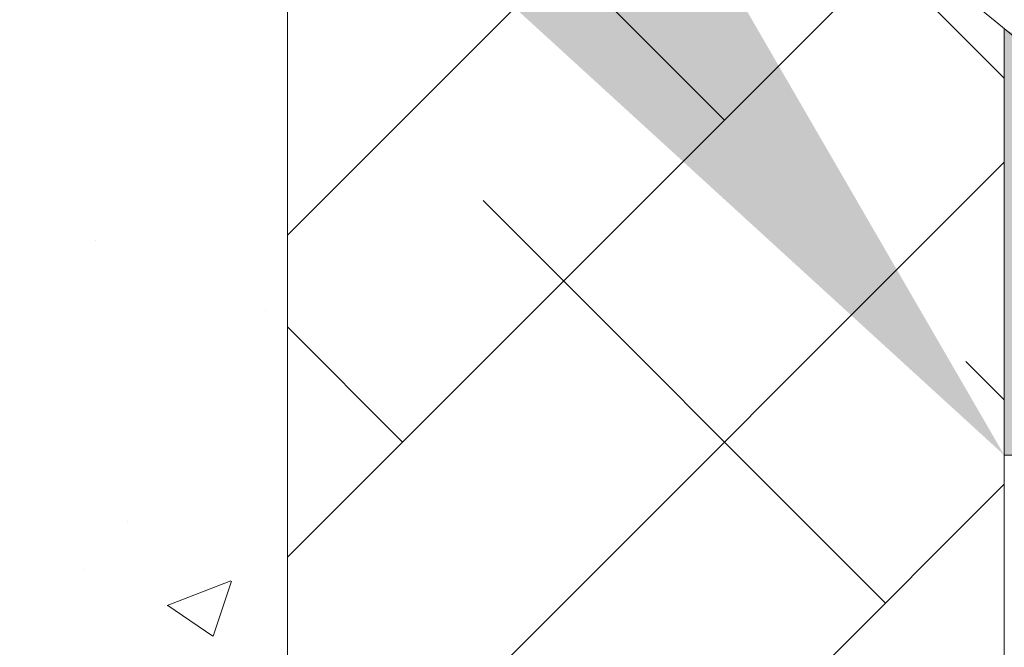
# Model space of a CAD drawing. Units: millimetres. Extents: x 12424 to 12721, y 3024 to 3241.
# Drawn here: x 12544 to 12558, y 3101 to 3109 of the extents above; entities that cross this region are included whole.
import ezdxf

# ---------------------------------------------------------------- set-up
doc = ezdxf.new("R2010")
doc.units = ezdxf.units.MM
for name, color, linetype, lineweight in [('Lienen MontagebÃ¼gel', 7, 'Continuous', 20), ('Lienen Ziegel', 7, 'Continuous', 15), ('Profile Sch', 251, 'Continuous', 15), ('Putznetz Sch', 254, 'Continuous', 15), ('Schrafur Montageb', 253, 'Continuous', 20)]:
    doc.layers.add(name, color=color, linetype=linetype, lineweight=lineweight)

msp = doc.modelspace()

# ---------------------------------------------------------------- hatches: boundary and pattern name
at = {"layer": 'Schrafur Montageb'}
h = msp.add_hatch(color=256, dxfattribs=at)
edge = h.paths.add_edge_path()
edge.add_line((12557.801, 3120.74), (12557.801, 3117.179))
edge.add_line((12557.801, 3117.179), (12559.699, 3118.645))
edge.add_arc((12559.827, 3118.492), 0.2, 359.6463, 129.9467, ccw=False)
edge.add_line((12560.027, 3118.491), (12560.027, 3121.243))
edge.add_line((12560.027, 3121.243), (12564.021, 3125.635))
edge.add_arc((12562.467, 3127.376), 2.333, 311.7565, 0)
edge.add_line((12564.801, 3127.376), (12564.801, 3143.766))
edge.add_line((12564.801, 3143.766), (12565.001, 3143.766))
edge.add_arc((12565.001, 3141.766), 2, 360, 90, ccw=False)
edge.add_line((12567.001, 3141.766), (12567.001, 3135.743))
edge.add_line((12567.001, 3135.743), (12569.001, 3135.743))
edge.add_line((12569.001, 3135.743), (12569.001, 3141.766))
edge.add_arc((12565.001, 3141.766), 4, 0, 90)
edge.add_line((12565.001, 3145.766), (12564.801, 3145.766))
edge.add_line((12564.801, 3145.766), (12564.801, 3173.743))
edge.add_line((12564.801, 3173.743), (12565.001, 3173.743))
edge.add_arc((12565.001, 3177.743), 4, 270, 0)
edge.add_line((12569.001, 3177.743), (12569.001, 3183.743))
edge.add_line((12569.001, 3183.743), (12567.001, 3183.743))
edge.add_line((12567.001, 3183.743), (12567.001, 3177.743))
edge.add_arc((12565.001, 3177.743), 2, 270, 360, ccw=False)
edge.add_line((12565.001, 3175.743), (12564.801, 3175.743))
edge.add_line((12564.801, 3175.743), (12564.801, 3186.243))
edge.add_arc((12562.801, 3186.243), 2, 0, 90)
edge.add_line((12562.801, 3188.243), (12519.042, 3188.243))
edge.add_arc((12519.042, 3187.943), 0.3, 319.8833, 90, ccw=False)
edge.add_line((12519.272, 3187.749), (12518.042, 3186.243))
edge.add_line((12518.042, 3186.243), (12562.801, 3186.243))
edge.add_line((12562.801, 3186.243), (12562.801, 3127.243))
edge.add_line((12562.801, 3127.243), (12558.474, 3122.518))
edge.add_arc((12561.207, 3120.467), 3.417, 143.1042, 175.4135)
edge = h.paths.add_edge_path()
edge.add_line((12509.696, 3186.243), (12464.801, 3186.243))
edge.add_line((12464.801, 3186.243), (12464.801, 3188.243))
edge.add_line((12464.801, 3188.243), (12508.559, 3188.243))
edge.add_arc((12508.558, 3188.043), 0.2, 89.6463, 219.9467)
edge.add_line((12508.404, 3187.914), (12509.696, 3186.243))
h.paths.add_polyline_path([(12557.801, 3109.192), (12557.801, 3103.243)], flags=17)
edge = h.paths.add_edge_path()
edge.add_line((12560.027, 3107.992), (12560.027, 3103.243))
edge.add_line((12557.801, 3103.243), (12560.027, 3103.243))
edge.add_line((12508.541, 3188.243), (12508.559, 3188.243))
edge.add_line((12559.534, 3107.778), (12557.801, 3109.192))
edge.add_arc((12559.727, 3108.007), 0.3, 229.8833, 360)
edge.add_line((12557.801, 3109.192), (12557.801, 3103.243))
edge.add_line((12464.801, 3188.243), (12464.801, 3186.243))

# ---------------------------------------------------------------- linework, layer by layer
at = {"layer": 'Lienen MontagebÃ¼gel'}
msp.add_line((12560.027, 3103.243), (12557.801, 3103.243), dxfattribs=at)
msp.add_line((12560.027, 3103.243), (12557.801, 3103.243), dxfattribs=at)
at = {"layer": 'Lienen Ziegel'}
for p, q in [((12547.801, 3110.908), (12547.801, 3093.293)), ((12547.801, 3110.908), (12547.801, 3093.293)), ((12557.801, 3109.192), (12557.801, 3088.24)), ((12557.801, 3109.192), (12557.801, 3088.24))]:
    msp.add_line(p, q, dxfattribs=at)
at = {"layer": 'Profile Sch'}
msp.add_line((12559.534, 3107.778), (12557.495, 3109.442), dxfattribs=at)
msp.add_line((12559.534, 3107.778), (12557.495, 3109.442), dxfattribs=at)
msp.add_line((12559.534, 3107.778), (12557.495, 3109.442), dxfattribs=at)
msp.add_line((12559.534, 3107.778), (12557.495, 3109.442), dxfattribs=at)
msp.add_line((12559.534, 3107.778), (12557.495, 3109.442), dxfattribs=at)
msp.add_line((12559.534, 3107.778), (12557.495, 3109.442), dxfattribs=at)
msp.add_line((12559.534, 3107.778), (12557.495, 3109.442), dxfattribs=at)
msp.add_line((12559.534, 3107.778), (12557.495, 3109.442), dxfattribs=at)
msp.add_line((12559.534, 3107.778), (12557.495, 3109.442), dxfattribs=at)
msp.add_line((12559.534, 3107.778), (12557.495, 3109.442), dxfattribs=at)
msp.add_line((12559.534, 3107.778), (12557.495, 3109.442), dxfattribs=at)
msp.add_line((12559.534, 3107.778), (12557.495, 3109.442), dxfattribs=at)
at = {"layer": 'Putznetz Sch'}
for p, q in [((12547.801, 3106.311), (12552.397, 3110.908)), ((12547.801, 3106.311), (12552.397, 3110.908)), ((12553.897, 3107.918), (12551.297, 3110.518)), ((12553.897, 3107.918), (12551.297, 3110.518)), ((12557.801, 3108.504), (12556.125, 3110.18)), ((12557.801, 3108.504), (12556.125, 3110.18)), ((12547.801, 3101.821), (12555.714, 3109.735)), ((12547.801, 3101.821), (12555.714, 3109.735)), ((12547.801, 3097.331), (12557.801, 3107.331)), ((12547.801, 3097.331), (12557.801, 3107.331)), ((12556.142, 3101.182), (12550.53, 3106.795)), ((12556.142, 3101.182), (12550.53, 3106.795)), ((12545.125, 3106.239), (12545.125, 3106.239)), ((12545.125, 3106.239), (12545.125, 3106.239)), ((12545.125, 3106.239), (12545.125, 3106.239)), ((12545.125, 3106.239), (12545.125, 3106.239)), ((12547.494, 3105.268), (12547.494, 3105.268)), ((12547.494, 3105.268), (12547.494, 3105.268)), ((12547.494, 3105.268), (12547.494, 3105.268)), ((12547.494, 3105.268), (12547.494, 3105.268)), ((12549.407, 3103.427), (12547.801, 3105.034)), ((12549.407, 3103.427), (12547.801, 3105.034)), ((12557.801, 3104.014), (12557.265, 3104.55)), ((12557.801, 3104.014), (12557.265, 3104.55)), ((12547.732, 3092.772), (12557.801, 3102.841)), ((12547.732, 3092.772), (12557.801, 3102.841)), ((12545.564, 3102.315), (12545.564, 3102.315)), ((12545.564, 3102.315), (12545.564, 3102.315)), ((12545.564, 3102.315), (12545.564, 3102.315)), ((12545.564, 3102.315), (12545.564, 3102.315)), ((12544.963, 3101.649), (12544.963, 3101.649)), ((12544.963, 3101.649), (12544.963, 3101.649)), ((12544.963, 3101.649), (12544.963, 3101.649)), ((12544.963, 3101.649), (12544.963, 3101.649)), ((12546.124, 3101.149), (12547.013, 3101.491)), ((12546.124, 3101.149), (12547.013, 3101.491)), ((12546.124, 3101.149), (12547.013, 3101.491)), ((12546.124, 3101.149), (12547.013, 3101.491)), ((12546.764, 3100.718), (12547.021, 3101.485)), ((12546.764, 3100.718), (12547.021, 3101.485)), ((12546.764, 3100.718), (12547.021, 3101.485)), ((12546.764, 3100.718), (12547.021, 3101.485)), ((12546.131, 3101.146), (12546.762, 3100.72)), ((12546.131, 3101.146), (12546.762, 3100.72)), ((12546.131, 3101.146), (12546.762, 3100.72)), ((12546.131, 3101.146), (12546.762, 3100.72))]:
    msp.add_line(p, q, dxfattribs=at)

doc.saveas('drawing.dxf')
